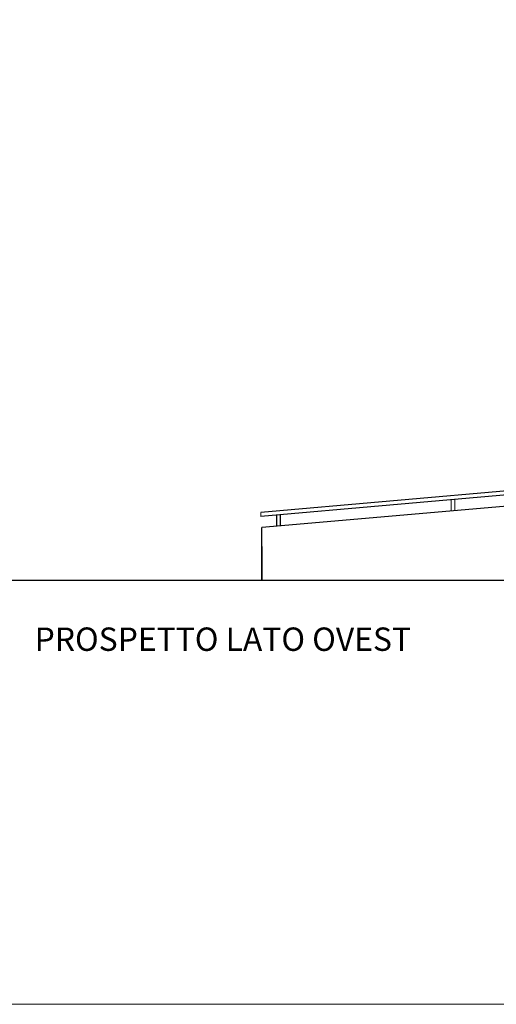
# Model space of a CAD drawing. Extents: x 5944 to 14244, y -9750 to -3950.
# Drawn here: x 6891 to 7526, y -9750 to -8440 of the extents above; entities that cross this region are included whole.
import ezdxf

# ---------------------------------------------------------------- set-up
doc = ezdxf.new("R2010")
doc.units = 0
doc.header["$LTSCALE"] = 250
doc.header["$MEASUREMENT"] = 0
doc.layers.get('0').update_dxf_attribs({"linetype": 'CONTINUOUS', "lineweight": 13})
doc.layers.add('Livello 1', color=7, linetype='CONTINUOUS')
doc.layers.add('RETINO', color=7, linetype='CONTINUOUS')
doc.layers.add('SEZIONI', color=7, linetype='CONTINUOUS', lineweight=30)
doc.styles.add('HELVETICA_', font='ARIAL.TTF', dxfattribs={"height": 0.198611})

msp = doc.modelspace()

# ---------------------------------------------------------------- linework, layer by layer
at = {"ltscale": 0.1}
for p, q in [((7465.8, -9093.5), (7465.8, -9078.6)), ((7470.8, -9093.5), (7470.8, -9078.2)), ((7212.5, -9100.8), (7212.5, -9095.8))]:
    msp.add_line(p, q, dxfattribs=at)
at = {"layer": 'Livello 1', "color": 7, "lineweight": 18}
msp.add_lwpolyline([(14244.4, -9750.4), (5944.4, -9750.4), (5944.4, -3950.4), (14244.4, -3950.4)], close=True, dxfattribs=at)
at = {"layer": 'RETINO'}
for p, q in [((7722.7, -9051.1), (7212.5, -9095.8)), ((7722.7, -9056.1), (7212.5, -9100.8)), ((7722.7, -9071.2), (7213.8, -9115.7)), ((7233.8, -9114), (7233.8, -9098.9)), ((7238.8, -9113.5), (7238.8, -9098.5)), ((7213.8, -9185.7), (7213.8, -9115.7)), ((7213.8, -9185.7), (7213.8, -9135.7)), ((7213.8, -9141.1), (7213.8, -9185.7))]:
    msp.add_line(p, q, dxfattribs=at)
at = {"layer": 'SEZIONI'}
msp.add_line((9845.5, -9186.1), (6851.4, -9186.1), dxfattribs=at)

# ---------------------------------------------------------------- texts
at = {"layer": 'RETINO', "style": 'HELVETICA_'}
msp.add_text('PROSPETTO LATO OVEST', height=31.115, dxfattribs=at).set_placement((6911.3, -9279.9))

doc.saveas('drawing.dxf')
